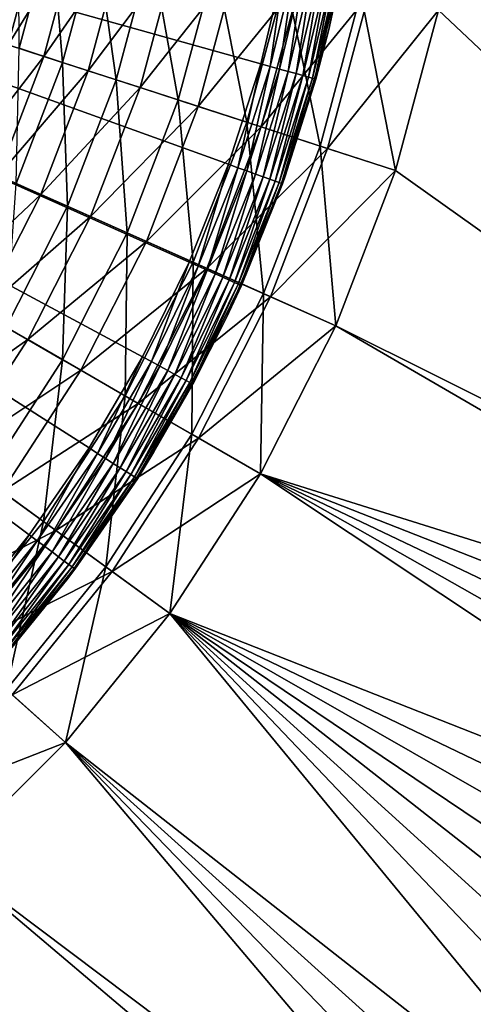
# Model space of a CAD drawing. Extents: x 0 to 420, y 225 to 359.
# Drawn here: x 58 to 62, y 314 to 322 of the extents above; entities that cross this region are included whole.
import ezdxf

# ---------------------------------------------------------------- set-up
doc = ezdxf.new("R2010")
doc.units = 0
doc.header["$MEASUREMENT"] = 0

msp = doc.modelspace()

# ---------------------------------------------------------------- linework, layer by layer
for points in [[(68.829636, 315.483368, 4.000008), (61.733707, 341.965698, 4.000008), (61.901436, 342.010651, 4.015207)], [(61.884811, 342.006195, 1003.987732), (61.733707, 341.965698, 1004), (68.829636, 315.483368, 1004)], [(61.884811, 342.006195, 1003.987732), (68.829636, 315.483368, 1004), (61.901436, 342.010651, 1003.984802)], [(68.829636, 315.483368, 4.000008), (61.59626, 328.079224, 4.000008), (61.733707, 341.965698, 4.000008)], [(61.733707, 341.965698, 1004), (61.59626, 328.079224, 1004), (68.829636, 315.483368, 1004)], [(67.863708, 315.224518, 1001), (60.767776, 341.706909, 1001), (67.863708, 315.224518, 7.000029)], [(67.863708, 315.224518, 7.000029), (60.767776, 341.706909, 1001), (60.767776, 341.706909, 7.000029)], [(68.829636, 315.483368, 4.000008), (61.82386, 326.642212, 4.000008), (61.59626, 328.079224, 4.000008)], [(68.829636, 315.483368, 1004), (61.59626, 328.079224, 1004), (61.82386, 326.642212, 1004)], [(61.900005, 325.18927, 4.000008), (61.82386, 326.642212, 4.000008), (68.829636, 315.483368, 4.000008)], [(68.829636, 315.483368, 1004), (61.82386, 326.642212, 1004), (61.900005, 325.18927, 1004)], [(58.53828, 318.466553), (58.013016, 317.706635), (48.000008, 325.18927)], [(48.000008, 325.18927), (58.013016, 317.706635), (57.43306, 316.987579)], [(59.758858, 320.949036), (59.413589, 320.092194), (48.000008, 325.18927)], [(48.000008, 325.18927), (59.413589, 320.092194), (59.005989, 319.263184)], [(48.000008, 325.18927), (59.005989, 319.263184), (58.53828, 318.466553)], [(48.000008, 325.18927), (60.255177, 322.727386), (60.039894, 321.82901)], [(48.000008, 325.18927), (60.039894, 321.82901), (59.758858, 320.949036)], [(68.829636, 315.483368, 4.000008), (61.82386, 323.736298, 4.000008), (61.900005, 325.18927, 4.000008)], [(61.82386, 323.736298, 1004), (68.829636, 315.483368, 1004), (61.900005, 325.18927, 1004)], [(68.829636, 315.483368, 4.000008), (61.59626, 322.299286, 4.000008), (61.82386, 323.736298, 4.000008)], [(61.59626, 322.299286, 1004), (68.829636, 315.483368, 1004), (61.82386, 323.736298, 1004)], [(60.634689, 322.129059, 4.000008), (60.74538, 322.628906, 0.500023), (60.882374, 323.444397, 4.000008)], [(57.601654, 322.069489, 1001.236084), (58.110111, 323.040283, 1001.815979), (57.875164, 323.09024, 1001.236084)], [(57.601654, 322.069489, 1001.236084), (57.830101, 321.99527, 1001.815979), (58.110111, 323.040283, 1001.815979)], [(57.830101, 321.99527, 1001.815979), (58.430904, 322.972076, 1002.351135), (58.110111, 323.040283, 1001.815979)], [(57.925137, 321.964386, 6.000042), (57.919621, 323.08078, 6.63197), (58.207855, 323.019501, 6.000042)], [(57.830101, 321.99527, 1001.815979), (58.142006, 321.893921, 1002.351135), (58.430904, 322.972076, 1002.351135)], [(58.305489, 321.84079, 5.428851), (57.925137, 321.964386, 6.000042), (58.207855, 323.019501, 6.000042)], [(58.142006, 321.893921, 1002.351135), (58.829636, 322.887329, 1002.82843), (58.430904, 322.972076, 1002.351135)], [(58.305489, 321.84079, 5.428851), (58.207855, 323.019501, 6.000042), (58.599041, 322.936371, 5.428851)], [(58.142006, 321.893921, 1002.351135), (58.529697, 321.767944, 1002.82843), (58.829636, 322.887329, 1002.82843)], [(58.774384, 321.688446, 4.935861), (58.305489, 321.84079, 5.428851), (58.599041, 322.936371, 5.428851)], [(58.529697, 321.767944, 1002.82843), (59.296497, 322.788116, 1003.236084), (58.829636, 322.887329, 1002.82843)], [(58.774384, 321.688446, 4.935861), (58.599041, 322.936371, 5.428851), (59.081295, 322.833862, 4.935861)], [(58.529697, 321.767944, 1002.82843), (58.983624, 321.620453, 1003.236084), (59.296497, 322.788116, 1003.236084)], [(59.317574, 321.511963, 4.535913), (58.774384, 321.688446, 4.935861), (59.081295, 322.833862, 4.935861)], [(58.983624, 321.620453, 1003.236084), (59.819973, 322.676849, 1003.564026), (59.296497, 322.788116, 1003.236084)], [(59.317574, 321.511963, 4.535913), (59.081295, 322.833862, 4.935861), (59.639961, 322.715118, 4.535913)], [(59.918568, 321.316681, 4.241228), (59.317574, 321.511963, 4.535913), (59.639961, 322.715118, 4.535913)], [(59.918568, 321.316681, 4.241228), (59.639961, 322.715118, 4.535913), (60.258068, 322.58374, 4.241228)], [(60.039894, 321.82901), (60.255177, 322.727386), (60.12352, 321.805695, 0.007629)], [(60.12352, 321.805695, 0.007629), (60.255177, 322.727386), (60.340302, 322.710266, 0.007629)], [(60.12352, 321.805695, 0.007629), (60.340302, 322.710266, 0.007629), (60.204609, 321.783081, 0.03016)], [(60.204609, 321.783081, 0.03016), (60.340302, 322.710266, 0.007629), (60.422836, 322.693695, 0.03016)], [(60.204609, 321.783081, 0.03016), (60.422836, 322.693695, 0.03016), (60.280689, 321.76181, 0.066996)], [(60.280689, 321.76181, 0.066996), (60.422836, 322.693695, 0.03016), (60.500278, 322.678162, 0.066996)], [(58.983624, 321.620453, 1003.236084), (59.492611, 321.455078, 1003.564026), (59.819973, 322.676849, 1003.564026)], [(59.492611, 321.455078, 1003.564026), (60.387203, 322.556274, 1003.80426), (59.819973, 322.676849, 1003.564026)], [(60.280689, 321.76181, 0.066996), (60.500278, 322.678162, 0.066996), (60.349457, 321.742615, 0.117004)], [(60.349457, 321.742615, 0.117004), (60.500278, 322.678162, 0.066996), (60.570278, 322.664093, 0.117004)], [(60.349457, 321.742615, 0.117004), (60.570278, 322.664093, 0.117004), (60.408817, 321.726074, 0.178635)], [(60.408817, 321.726074, 0.178635), (60.570278, 322.664093, 0.117004), (60.630695, 322.651947, 0.178635)], [(60.408817, 321.726074, 0.178635), (60.630695, 322.651947, 0.178635), (60.45697, 321.712646, 0.250041)], [(60.45697, 321.712646, 0.250041), (60.630695, 322.651947, 0.178635), (60.679703, 322.64212, 0.250041)], [(60.45697, 321.712646, 0.250041), (60.679703, 322.64212, 0.250041), (60.492447, 321.702728, 0.329018)], [(60.492447, 321.702728, 0.329018), (60.679703, 322.64212, 0.250041), (60.715816, 322.634857, 0.329018)], [(60.492447, 321.702728, 0.329018), (60.715816, 322.634857, 0.329018), (60.514175, 321.696655, 0.413179)], [(60.514175, 321.696655, 0.413179), (60.715816, 322.634857, 0.329018), (60.737938, 322.630402, 0.413179)], [(60.514175, 321.696655, 0.413179), (60.737938, 322.630402, 0.413179), (60.634689, 322.129059, 0.500023)], [(60.634689, 322.129059, 0.500023), (60.737938, 322.630402, 0.413179), (60.74538, 322.628906, 0.500023)], [(60.634689, 322.129059, 4.000008), (60.634689, 322.129059, 0.500023), (60.74538, 322.628906, 0.500023)], [(59.492611, 321.455078, 1003.564026), (60.044117, 321.275879, 1003.80426), (60.387203, 322.556274, 1003.80426)], [(60.559093, 321.108551, 4.060805), (59.918568, 321.316681, 4.241228), (60.258068, 322.58374, 4.241228)], [(60.044117, 321.275879, 1003.80426), (60.984196, 322.429382, 1003.950806), (60.387203, 322.556274, 1003.80426)], [(60.559093, 321.108551, 4.060805), (60.258068, 322.58374, 4.241228), (60.91684, 322.443695, 4.060805)], [(60.044117, 321.275879, 1003.80426), (60.624577, 321.08728, 1003.950806), (60.984196, 322.429382, 1003.950806)], [(61.219692, 320.893921, 4.000008), (60.559093, 321.108551, 4.060805), (60.91684, 322.443695, 4.060805)], [(60.624577, 321.08728, 1003.950806), (61.59626, 322.299286, 1004), (60.984196, 322.429382, 1003.950806)], [(61.219692, 320.893921, 4.000008), (60.91684, 322.443695, 4.060805), (61.59626, 322.299286, 4.000008)], [(60.624577, 321.08728, 1003.950806), (61.219692, 320.893921, 1004), (61.59626, 322.299286, 1004)], [(61.219692, 320.893921, 4.000008), (61.59626, 322.299286, 4.000008), (68.829636, 315.483368, 4.000008)], [(61.59626, 322.299286, 1004), (61.219692, 320.893921, 1004), (68.829636, 315.483368, 1004)], [(60.253075, 320.846161, 4.000008), (60.521492, 321.694611, 0.500023), (60.634689, 322.129059, 4.000008)], [(60.634689, 322.129059, 0.500023), (60.521492, 321.694611, 0.500023), (60.514175, 321.696655, 0.413179)], [(60.634689, 322.129059, 4.000008), (60.521492, 321.694611, 0.500023), (60.634689, 322.129059, 0.500023)], [(57.44239, 320.985229, 1001.815979), (58.142006, 321.893921, 1002.351135), (57.830101, 321.99527, 1001.815979)], [(57.899021, 320.781921, 5.428851), (57.925137, 321.964386, 6.000042), (58.305489, 321.84079, 5.428851)], [(57.44239, 320.985229, 1001.815979), (57.741993, 320.851837, 1002.351135), (58.142006, 321.893921, 1002.351135)], [(57.741993, 320.851837, 1002.351135), (58.529697, 321.767944, 1002.82843), (58.142006, 321.893921, 1002.351135)], [(58.349422, 320.581421, 4.935861), (57.899021, 320.781921, 5.428851), (58.305489, 321.84079, 5.428851)], [(58.349422, 320.581421, 4.935861), (58.305489, 321.84079, 5.428851), (58.774384, 321.688446, 4.935861)], [(59.758858, 320.949036), (60.039894, 321.82901), (59.84053, 320.919586, 0.007629)], [(59.84053, 320.919586, 0.007629), (60.039894, 321.82901), (60.12352, 321.805695, 0.007629)], [(57.741993, 320.851837, 1002.351135), (58.114388, 320.686035, 1002.82843), (58.529697, 321.767944, 1002.82843)], [(58.114388, 320.686035, 1002.82843), (58.983624, 321.620453, 1003.236084), (58.529697, 321.767944, 1002.82843)], [(59.84053, 320.919586, 0.007629), (60.12352, 321.805695, 0.007629), (59.919724, 320.891022, 0.03016)], [(59.919724, 320.891022, 0.03016), (60.12352, 321.805695, 0.007629), (60.204609, 321.783081, 0.03016)], [(59.919724, 320.891022, 0.03016), (60.204609, 321.783081, 0.03016), (59.994026, 320.864227, 0.066996)], [(59.994026, 320.864227, 0.066996), (60.204609, 321.783081, 0.03016), (60.280689, 321.76181, 0.066996)], [(59.994026, 320.864227, 0.066996), (60.280689, 321.76181, 0.066996), (60.061195, 320.839996, 0.117004)], [(60.061195, 320.839996, 0.117004), (60.280689, 321.76181, 0.066996), (60.349457, 321.742615, 0.117004)], [(60.061195, 320.839996, 0.117004), (60.349457, 321.742615, 0.117004), (60.119167, 320.819122, 0.178635)], [(60.119167, 320.819122, 0.178635), (60.349457, 321.742615, 0.117004), (60.408817, 321.726074, 0.178635)], [(58.871193, 320.349091, 4.535913), (58.349422, 320.581421, 4.935861), (58.774384, 321.688446, 4.935861)], [(58.871193, 320.349091, 4.535913), (58.774384, 321.688446, 4.935861), (59.317574, 321.511963, 4.535913)], [(60.119167, 320.819122, 0.178635), (60.408817, 321.726074, 0.178635), (60.166195, 320.802155, 0.250041)], [(60.166195, 320.802155, 0.250041), (60.408817, 321.726074, 0.178635), (60.45697, 321.712646, 0.250041)], [(60.166195, 320.802155, 0.250041), (60.45697, 321.712646, 0.250041), (60.20084, 320.789673, 0.329018)], [(60.20084, 320.789673, 0.329018), (60.45697, 321.712646, 0.250041), (60.492447, 321.702728, 0.329018)], [(60.20084, 320.789673, 0.329018), (60.492447, 321.702728, 0.329018), (60.222061, 320.782013, 0.413179)], [(60.222061, 320.782013, 0.413179), (60.492447, 321.702728, 0.329018), (60.514175, 321.696655, 0.413179)], [(60.514175, 321.696655, 0.413179), (60.521492, 321.694611, 0.500023), (60.222061, 320.782013, 0.413179)], [(60.222061, 320.782013, 0.413179), (60.521492, 321.694611, 0.500023), (60.253075, 320.846161, 0.500023)], [(60.253075, 320.846161, 4.000008), (60.253075, 320.846161, 0.500023), (60.521492, 321.694611, 0.500023)], [(58.114388, 320.686035, 1002.82843), (58.550411, 320.491913, 1003.236084), (58.983624, 321.620453, 1003.236084)], [(58.550411, 320.491913, 1003.236084), (59.492611, 321.455078, 1003.564026), (58.983624, 321.620453, 1003.236084)], [(59.448479, 320.092041, 4.241228), (58.871193, 320.349091, 4.535913), (59.317574, 321.511963, 4.535913)], [(59.448479, 320.092041, 4.241228), (59.317574, 321.511963, 4.535913), (59.918568, 321.316681, 4.241228)], [(58.550411, 320.491913, 1003.236084), (59.039326, 320.274231, 1003.564026), (59.492611, 321.455078, 1003.564026)], [(59.039326, 320.274231, 1003.564026), (60.044117, 321.275879, 1003.80426), (59.492611, 321.455078, 1003.564026)], [(60.063744, 319.818146, 4.060805), (59.448479, 320.092041, 4.241228), (59.918568, 321.316681, 4.241228)], [(60.063744, 319.818146, 4.060805), (59.918568, 321.316681, 4.241228), (60.559093, 321.108551, 4.060805)], [(59.039326, 320.274231, 1003.564026), (59.569084, 320.038391, 1003.80426), (60.044117, 321.275879, 1003.80426)], [(59.569084, 320.038391, 1003.80426), (60.624577, 321.08728, 1003.950806), (60.044117, 321.275879, 1003.80426)], [(59.569084, 320.038391, 1003.80426), (60.126648, 319.790131, 1003.950806), (60.624577, 321.08728, 1003.950806)], [(60.698284, 319.535614, 4.000008), (60.063744, 319.818146, 4.060805), (60.559093, 321.108551, 4.060805)], [(60.126648, 319.790131, 1003.950806), (61.219692, 320.893921, 1004), (60.624577, 321.08728, 1003.950806)], [(60.698284, 319.535614, 4.000008), (60.559093, 321.108551, 4.060805), (61.219692, 320.893921, 4.000008)], [(59.413589, 320.092194), (59.758858, 320.949036), (59.49287, 320.056793, 0.007629)], [(59.49287, 320.056793, 0.007629), (59.758858, 320.949036), (59.84053, 320.919586, 0.007629)], [(59.49287, 320.056793, 0.007629), (59.84053, 320.919586, 0.007629), (59.56974, 320.022461, 0.03016)], [(59.56974, 320.022461, 0.03016), (59.84053, 320.919586, 0.007629), (59.919724, 320.891022, 0.03016)], [(59.56974, 320.022461, 0.03016), (59.919724, 320.891022, 0.03016), (59.641861, 319.990234, 0.066996)], [(59.641861, 319.990234, 0.066996), (59.919724, 320.891022, 0.03016), (59.994026, 320.864227, 0.066996)], [(60.126648, 319.790131, 1003.950806), (60.698284, 319.535614, 1004), (61.219692, 320.893921, 1004)], [(68.829636, 315.483368, 4.000008), (60.698284, 319.535614, 4.000008), (61.219692, 320.893921, 4.000008)], [(68.829636, 315.483368, 1004), (61.219692, 320.893921, 1004), (60.698284, 319.535614, 1004)], [(57.235241, 319.8573, 1002.351135), (58.114388, 320.686035, 1002.82843), (57.741993, 320.851837, 1002.351135)], [(59.641861, 319.990234, 0.066996), (59.994026, 320.864227, 0.066996), (59.707054, 319.961121, 0.117004)], [(59.707054, 319.961121, 0.117004), (59.994026, 320.864227, 0.066996), (60.061195, 320.839996, 0.117004)], [(59.707054, 319.961121, 0.117004), (60.061195, 320.839996, 0.117004), (59.763329, 319.936005, 0.178635)], [(59.741573, 319.609314, 4.000008), (60.229206, 320.779419, 0.500023), (60.253075, 320.846161, 4.000008)], [(59.763329, 319.936005, 0.178635), (60.061195, 320.839996, 0.117004), (60.119167, 320.819122, 0.178635)], [(59.763329, 319.936005, 0.178635), (60.119167, 320.819122, 0.178635), (59.808968, 319.915619, 0.250041)], [(59.808968, 319.915619, 0.250041), (60.119167, 320.819122, 0.178635), (60.166195, 320.802155, 0.250041)], [(59.808968, 319.915619, 0.250041), (60.166195, 320.802155, 0.250041), (59.842602, 319.900604, 0.329018)], [(59.842602, 319.900604, 0.329018), (60.166195, 320.802155, 0.250041), (60.20084, 320.789673, 0.329018)], [(59.842602, 319.900604, 0.329018), (60.20084, 320.789673, 0.329018), (59.863201, 319.891388, 0.413179)], [(59.863201, 319.891388, 0.413179), (60.20084, 320.789673, 0.329018), (60.222061, 320.782013, 0.413179)], [(60.222061, 320.782013, 0.413179), (60.253075, 320.846161, 0.500023), (60.229206, 320.779419, 0.500023)], [(60.253075, 320.846161, 4.000008), (60.229206, 320.779419, 0.500023), (60.253075, 320.846161, 0.500023)], [(57.811073, 319.524811, 4.935861), (57.899021, 320.781921, 5.428851), (58.349422, 320.581421, 4.935861)], [(59.741573, 319.609314, 4.000008), (59.870132, 319.888336, 0.500023), (60.229206, 320.779419, 0.500023)], [(59.863201, 319.891388, 0.413179), (60.222061, 320.782013, 0.413179), (59.870132, 319.888336, 0.500023)], [(59.870132, 319.888336, 0.500023), (60.222061, 320.782013, 0.413179), (60.229206, 320.779419, 0.500023)], [(57.235241, 319.8573, 1002.351135), (57.588264, 319.653473, 1002.82843), (58.114388, 320.686035, 1002.82843)], [(57.588264, 319.653473, 1002.82843), (58.550411, 320.491913, 1003.236084), (58.114388, 320.686035, 1002.82843)], [(58.30571, 319.239258, 4.535913), (57.811073, 319.524811, 4.935861), (58.349422, 320.581421, 4.935861)], [(58.30571, 319.239258, 4.535913), (58.349422, 320.581421, 4.935861), (58.871193, 320.349091, 4.535913)], [(57.588264, 319.653473, 1002.82843), (58.001606, 319.414825, 1003.236084), (58.550411, 320.491913, 1003.236084)], [(58.001606, 319.414825, 1003.236084), (59.039326, 320.274231, 1003.564026), (58.550411, 320.491913, 1003.236084)], [(58.001606, 319.414825, 1003.236084), (58.465084, 319.147217, 1003.564026), (59.039326, 320.274231, 1003.564026)], [(58.852962, 318.923309, 4.241228), (58.30571, 319.239258, 4.535913), (58.871193, 320.349091, 4.535913)], [(58.465084, 319.147217, 1003.564026), (59.569084, 320.038391, 1003.80426), (59.039326, 320.274231, 1003.564026)], [(58.852962, 318.923309, 4.241228), (58.871193, 320.349091, 4.535913), (59.448479, 320.092041, 4.241228)], [(58.465084, 319.147217, 1003.564026), (58.967293, 318.857269, 1003.80426), (59.569084, 320.038391, 1003.80426)], [(59.436226, 318.586548, 4.060805), (58.852962, 318.923309, 4.241228), (59.448479, 320.092041, 4.241228)], [(58.967293, 318.857269, 1003.80426), (60.126648, 319.790131, 1003.950806), (59.569084, 320.038391, 1003.80426)], [(59.413589, 320.092194), (59.082439, 319.222046, 0.007629), (59.005989, 319.263184)], [(59.49287, 320.056793, 0.007629), (59.082439, 319.222046, 0.007629), (59.413589, 320.092194)], [(59.49287, 320.056793, 0.007629), (59.156559, 319.182129, 0.03016), (59.082439, 319.222046, 0.007629)], [(59.56974, 320.022461, 0.03016), (59.156559, 319.182129, 0.03016), (59.49287, 320.056793, 0.007629)], [(59.56974, 320.022461, 0.03016), (59.226112, 319.144653, 0.066996), (59.156559, 319.182129, 0.03016)], [(59.641861, 319.990234, 0.066996), (59.226112, 319.144653, 0.066996), (59.56974, 320.022461, 0.03016)], [(59.436226, 318.586548, 4.060805), (59.448479, 320.092041, 4.241228), (60.063744, 319.818146, 4.060805)], [(59.641861, 319.990234, 0.066996), (59.288971, 319.110809, 0.117004), (59.226112, 319.144653, 0.066996)], [(59.707054, 319.961121, 0.117004), (59.288971, 319.110809, 0.117004), (59.641861, 319.990234, 0.066996)], [(59.707054, 319.961121, 0.117004), (59.343235, 319.081604, 0.178635), (59.288971, 319.110809, 0.117004)], [(59.763329, 319.936005, 0.178635), (59.343235, 319.081604, 0.178635), (59.707054, 319.961121, 0.117004)], [(59.763329, 319.936005, 0.178635), (59.387253, 319.057922, 0.250041), (59.343235, 319.081604, 0.178635)], [(59.808968, 319.915619, 0.250041), (59.387253, 319.057922, 0.250041), (59.763329, 319.936005, 0.178635)], [(59.808968, 319.915619, 0.250041), (59.419685, 319.040436, 0.329018), (59.387253, 319.057922, 0.250041)], [(59.842602, 319.900604, 0.329018), (59.419685, 319.040436, 0.329018), (59.808968, 319.915619, 0.250041)], [(59.842602, 319.900604, 0.329018), (59.439541, 319.029755, 0.413179), (59.419685, 319.040436, 0.329018)], [(59.863201, 319.891388, 0.413179), (59.439541, 319.029755, 0.413179), (59.842602, 319.900604, 0.329018)], [(59.863201, 319.891388, 0.413179), (59.741573, 319.609314, 0.500023), (59.439541, 319.029755, 0.413179)], [(59.870132, 319.888336, 0.500023), (59.741573, 319.609314, 0.500023), (59.863201, 319.891388, 0.413179)], [(59.741573, 319.609314, 0.500023), (59.870132, 319.888336, 0.500023), (59.741573, 319.609314, 4.000008)], [(58.967293, 318.857269, 1003.80426), (59.49585, 318.552124, 1003.950806), (60.126648, 319.790131, 1003.950806)], [(60.037754, 318.239227, 4.000008), (59.436226, 318.586548, 4.060805), (60.063744, 319.818146, 4.060805)], [(59.49585, 318.552124, 1003.950806), (60.698284, 319.535614, 1004), (60.126648, 319.790131, 1003.950806)], [(60.037754, 318.239227, 4.000008), (60.063744, 319.818146, 4.060805), (60.698284, 319.535614, 4.000008)], [(56.957096, 318.681549, 1002.82843), (58.001606, 319.414825, 1003.236084), (57.588264, 319.653473, 1002.82843)], [(59.446232, 319.026154, 0.500023), (59.741573, 319.609314, 4.000008), (59.105606, 318.43161, 4.000008)], [(59.741573, 319.609314, 0.500023), (59.446232, 319.026154, 0.500023), (59.439541, 319.029755, 0.413179)], [(59.741573, 319.609314, 0.500023), (59.741573, 319.609314, 4.000008), (59.446232, 319.026154, 0.500023)], [(57.627304, 318.194611, 4.535913), (57.811073, 319.524811, 4.935861), (58.30571, 319.239258, 4.535913)], [(59.49585, 318.552124, 1003.950806), (60.037754, 318.239227, 1004), (60.698284, 319.535614, 1004)], [(68.829636, 315.483368, 4.000008), (60.037754, 318.239227, 4.000008), (60.698284, 319.535614, 4.000008)], [(68.970284, 314.733582, 1004), (60.698284, 319.535614, 1004), (60.037754, 318.239227, 1004)], [(68.829636, 315.483368, 1004), (60.698284, 319.535614, 1004), (68.970284, 314.733582, 1004)], [(56.957096, 318.681549, 1002.82843), (57.343231, 318.401001, 1003.236084), (58.001606, 319.414825, 1003.236084)], [(57.343231, 318.401001, 1003.236084), (58.465084, 319.147217, 1003.564026), (58.001606, 319.414825, 1003.236084)], [(58.138542, 317.823181, 4.241228), (57.627304, 318.194611, 4.535913), (58.30571, 319.239258, 4.535913)], [(58.138542, 317.823181, 4.241228), (58.30571, 319.239258, 4.535913), (58.852962, 318.923309, 4.241228)], [(58.53828, 318.466553), (59.005989, 319.263184), (58.611481, 318.41983, 0.007629)], [(58.611481, 318.41983, 0.007629), (59.005989, 319.263184), (59.082439, 319.222046, 0.007629)], [(58.611481, 318.41983, 0.007629), (59.082439, 319.222046, 0.007629), (58.682457, 318.374573, 0.03016)], [(58.682457, 318.374573, 0.03016), (59.082439, 319.222046, 0.007629), (59.156559, 319.182129, 0.03016)], [(58.682457, 318.374573, 0.03016), (59.156559, 319.182129, 0.03016), (58.74905, 318.332092, 0.066996)], [(58.74905, 318.332092, 0.066996), (59.156559, 319.182129, 0.03016), (59.226112, 319.144653, 0.066996)], [(57.343231, 318.401001, 1003.236084), (57.776199, 318.086456, 1003.564026), (58.465084, 319.147217, 1003.564026)], [(57.776199, 318.086456, 1003.564026), (58.967293, 318.857269, 1003.80426), (58.465084, 319.147217, 1003.564026)], [(58.74905, 318.332092, 0.066996), (59.226112, 319.144653, 0.066996), (58.809235, 318.293701, 0.117004)], [(58.809235, 318.293701, 0.117004), (59.226112, 319.144653, 0.066996), (59.288971, 319.110809, 0.117004)], [(58.809235, 318.293701, 0.117004), (59.288971, 319.110809, 0.117004), (58.861195, 318.260559, 0.178635)], [(58.861195, 318.260559, 0.178635), (59.288971, 319.110809, 0.117004), (59.343235, 319.081604, 0.178635)], [(58.861195, 318.260559, 0.178635), (59.343235, 319.081604, 0.178635), (58.903336, 318.233673, 0.250041)], [(58.903336, 318.233673, 0.250041), (59.343235, 319.081604, 0.178635), (59.387253, 319.057922, 0.250041)], [(58.903336, 318.233673, 0.250041), (59.387253, 319.057922, 0.250041), (58.934391, 318.213837, 0.329018)], [(58.934391, 318.213837, 0.329018), (59.387253, 319.057922, 0.250041), (59.419685, 319.040436, 0.329018)], [(58.934391, 318.213837, 0.329018), (59.419685, 319.040436, 0.329018), (58.953411, 318.201721, 0.413179)], [(58.953411, 318.201721, 0.413179), (59.419685, 319.040436, 0.329018), (59.439541, 319.029755, 0.413179)], [(58.953411, 318.201721, 0.413179), (59.439541, 319.029755, 0.413179), (59.105606, 318.43161, 0.500023)], [(59.105606, 318.43161, 0.500023), (59.439541, 319.029755, 0.413179), (59.446232, 319.026154, 0.500023)], [(59.446232, 319.026154, 0.500023), (59.105606, 318.43161, 4.000008), (59.105606, 318.43161, 0.500023)], [(58.683403, 317.427307, 4.060805), (58.138542, 317.823181, 4.241228), (58.852962, 318.923309, 4.241228)], [(58.683403, 317.427307, 4.060805), (58.852962, 318.923309, 4.241228), (59.436226, 318.586548, 4.060805)], [(57.776199, 318.086456, 1003.564026), (58.245338, 317.745605, 1003.80426), (58.967293, 318.857269, 1003.80426)], [(58.245338, 317.745605, 1003.80426), (59.49585, 318.552124, 1003.950806), (58.967293, 318.857269, 1003.80426)], [(58.245338, 317.745605, 1003.80426), (58.739109, 317.386841, 1003.950806), (59.49585, 318.552124, 1003.950806)], [(59.245342, 317.019043, 4.000008), (58.683403, 317.427307, 4.060805), (59.436226, 318.586548, 4.060805)], [(58.739109, 317.386841, 1003.950806), (60.037754, 318.239227, 1004), (59.49585, 318.552124, 1003.950806)], [(59.245342, 317.019043, 4.000008), (59.436226, 318.586548, 4.060805), (60.037754, 318.239227, 4.000008)], [(58.013016, 317.706635), (58.53828, 318.466553), (58.082565, 317.654663, 0.007629)], [(58.082565, 317.654663, 0.007629), (58.53828, 318.466553), (58.611481, 318.41983, 0.007629)], [(58.082565, 317.654663, 0.007629), (58.611481, 318.41983, 0.007629), (58.150002, 317.604279, 0.03016)], [(58.150002, 317.604279, 0.03016), (58.611481, 318.41983, 0.007629), (58.682457, 318.374573, 0.03016)], [(58.150002, 317.604279, 0.03016), (58.682457, 318.374573, 0.03016), (58.213272, 317.556976, 0.066996)], [(58.213272, 317.556976, 0.066996), (58.682457, 318.374573, 0.03016), (58.74905, 318.332092, 0.066996)], [(58.959812, 318.197632, 0.500023), (59.105606, 318.43161, 4.000008), (58.351917, 317.325531, 4.000008)], [(59.105606, 318.43161, 0.500023), (58.959812, 318.197632, 0.500023), (58.953411, 318.201721, 0.413179)], [(59.105606, 318.43161, 0.500023), (59.105606, 318.43161, 4.000008), (58.959812, 318.197632, 0.500023)], [(58.213272, 317.556976, 0.066996), (58.74905, 318.332092, 0.066996), (58.270462, 317.514252, 0.117004)], [(58.270462, 317.514252, 0.117004), (58.74905, 318.332092, 0.066996), (58.809235, 318.293701, 0.117004)], [(58.270462, 317.514252, 0.117004), (58.809235, 318.293701, 0.117004), (58.319828, 317.477356, 0.178635)], [(58.319828, 317.477356, 0.178635), (58.809235, 318.293701, 0.117004), (58.861195, 318.260559, 0.178635)], [(58.319828, 317.477356, 0.178635), (58.861195, 318.260559, 0.178635), (58.359875, 317.447418, 0.250041)], [(58.359875, 317.447418, 0.250041), (58.861195, 318.260559, 0.178635), (58.903336, 318.233673, 0.250041)], [(58.359875, 317.447418, 0.250041), (58.903336, 318.233673, 0.250041), (58.389381, 317.425385, 0.329018)], [(58.389381, 317.425385, 0.329018), (58.903336, 318.233673, 0.250041), (58.934391, 318.213837, 0.329018)], [(58.389381, 317.425385, 0.329018), (58.934391, 318.213837, 0.329018), (58.407448, 317.411865, 0.413179)], [(58.407448, 317.411865, 0.413179), (58.934391, 318.213837, 0.329018), (58.953411, 318.201721, 0.413179)], [(58.407448, 317.411865, 0.413179), (58.953411, 318.201721, 0.413179), (58.413536, 317.407349, 0.500023)], [(58.413536, 317.407349, 0.500023), (58.953411, 318.201721, 0.413179), (58.959812, 318.197632, 0.500023)], [(58.739109, 317.386841, 1003.950806), (59.245342, 317.019043, 1004), (60.037754, 318.239227, 1004)], [(60.037754, 318.239227, 4.000008), (68.903931, 313.213806, 4.000008), (59.245342, 317.019043, 4.000008)], [(68.698463, 312.479156, 1004), (60.037754, 318.239227, 1004), (59.245342, 317.019043, 1004)], [(68.970284, 314.733582, 4.000008), (60.037754, 318.239227, 4.000008), (68.829636, 315.483368, 4.000008)], [(68.970284, 314.733582, 4.000008), (68.995247, 313.971161, 4.000008), (60.037754, 318.239227, 4.000008)], [(60.037754, 318.239227, 4.000008), (68.995247, 313.971161, 4.000008), (68.903931, 313.213806, 4.000008)], [(68.970284, 314.733582, 1004), (60.037754, 318.239227, 1004), (68.995247, 313.971161, 1004)], [(68.995247, 313.971161, 1004), (60.037754, 318.239227, 1004), (68.903931, 313.213806, 1004)], [(68.903931, 313.213806, 1004), (60.037754, 318.239227, 1004), (68.698463, 312.479156, 1004)], [(57.313034, 316.803741, 4.241228), (57.627304, 318.194611, 4.535913), (58.138542, 317.823181, 4.241228)], [(58.959812, 318.197632, 0.500023), (58.351917, 317.325531, 4.000008), (58.413536, 317.407349, 0.500023)], [(56.980194, 317.103455, 1003.564026), (58.245338, 317.745605, 1003.80426), (57.776199, 318.086456, 1003.564026)], [(57.813534, 316.353119, 4.060805), (57.313034, 316.803741, 4.241228), (58.138542, 317.823181, 4.241228)], [(57.813534, 316.353119, 4.060805), (58.138542, 317.823181, 4.241228), (58.683403, 317.427307, 4.060805)], [(56.980194, 317.103455, 1003.564026), (57.41114, 316.715424, 1003.80426), (58.245338, 317.745605, 1003.80426)], [(57.41114, 316.715424, 1003.80426), (58.739109, 317.386841, 1003.950806), (58.245338, 317.745605, 1003.80426)], [(58.013016, 317.706635), (57.498581, 316.930634, 0.007629), (57.43306, 316.987579)], [(58.082565, 317.654663, 0.007629), (57.498581, 316.930634, 0.007629), (58.013016, 317.706635)], [(58.082565, 317.654663, 0.007629), (57.562111, 316.875366, 0.03016), (57.498581, 316.930634, 0.007629)], [(58.150002, 317.604279, 0.03016), (57.562111, 316.875366, 0.03016), (58.082565, 317.654663, 0.007629)], [(58.150002, 317.604279, 0.03016), (57.621723, 316.823547, 0.066996), (57.562111, 316.875366, 0.03016)], [(58.213272, 317.556976, 0.066996), (57.621723, 316.823547, 0.066996), (58.150002, 317.604279, 0.03016)], [(58.213272, 317.556976, 0.066996), (57.675598, 316.776703, 0.117004), (57.621723, 316.823547, 0.066996)], [(58.270462, 317.514252, 0.117004), (57.675598, 316.776703, 0.117004), (58.213272, 317.556976, 0.066996)], [(58.270462, 317.514252, 0.117004), (57.722107, 316.736267, 0.178635), (57.675598, 316.776703, 0.117004)], [(58.319828, 317.477356, 0.178635), (57.722107, 316.736267, 0.178635), (58.270462, 317.514252, 0.117004)], [(58.319828, 317.477356, 0.178635), (57.75983, 316.703461, 0.250041), (57.722107, 316.736267, 0.178635)], [(58.359875, 317.447418, 0.250041), (57.75983, 316.703461, 0.250041), (58.319828, 317.477356, 0.178635)], [(58.359875, 317.447418, 0.250041), (57.787628, 316.679291, 0.329018), (57.75983, 316.703461, 0.250041)], [(58.389381, 317.425385, 0.329018), (57.787628, 316.679291, 0.329018), (58.359875, 317.447418, 0.250041)], [(58.329716, 315.888336, 4.000008), (57.813534, 316.353119, 4.060805), (58.683403, 317.427307, 4.060805)], [(58.329716, 315.888336, 4.000008), (58.683403, 317.427307, 4.060805), (59.245342, 317.019043, 4.000008)], [(57.41114, 316.715424, 1003.80426), (57.864704, 316.307037, 1003.950806), (58.739109, 317.386841, 1003.950806)], [(58.389381, 317.425385, 0.329018), (57.804653, 316.66449, 0.413179), (57.787628, 316.679291, 0.329018)], [(58.407448, 317.411865, 0.413179), (57.804653, 316.66449, 0.413179), (58.389381, 317.425385, 0.329018)], [(58.407448, 317.411865, 0.413179), (58.351917, 317.325531, 0.500023), (57.804653, 316.66449, 0.413179)], [(57.864704, 316.307037, 1003.950806), (59.245342, 317.019043, 1004), (58.739109, 317.386841, 1003.950806)], [(58.413536, 317.407349, 0.500023), (58.351917, 317.325531, 0.500023), (58.407448, 317.411865, 0.413179)], [(58.351917, 317.325531, 4.000008), (58.351917, 317.325531, 0.500023), (58.413536, 317.407349, 0.500023)], [(57.488495, 316.302826, 4.000008), (57.810383, 316.659515, 0.500023), (58.351917, 317.325531, 4.000008)], [(58.351917, 317.325531, 0.500023), (57.810383, 316.659515, 0.500023), (57.804653, 316.66449, 0.413179)], [(58.351917, 317.325531, 4.000008), (57.810383, 316.659515, 0.500023), (58.351917, 317.325531, 0.500023)], [(57.864704, 316.307037, 1003.950806), (58.329716, 315.888336, 1004), (59.245342, 317.019043, 1004)], [(59.245342, 317.019043, 4.000008), (66.211449, 309.704895, 4.000008), (58.329716, 315.888336, 4.000008)], [(58.329716, 315.888336, 1004), (65.503532, 309.420685, 1004), (59.245342, 317.019043, 1004)], [(68.383644, 311.784302, 4.000008), (67.966774, 311.145447, 4.000008), (59.245342, 317.019043, 4.000008)], [(59.245342, 317.019043, 4.000008), (67.966774, 311.145447, 4.000008), (67.457573, 310.577423, 4.000008)], [(67.457573, 310.577423, 4.000008), (66.867889, 310.093506, 4.000008), (59.245342, 317.019043, 4.000008)], [(59.245342, 317.019043, 4.000008), (66.867889, 310.093506, 4.000008), (66.211449, 309.704895, 4.000008)], [(59.245342, 317.019043, 4.000008), (68.903931, 313.213806, 4.000008), (68.698463, 312.479156, 4.000008)], [(59.245342, 317.019043, 4.000008), (68.698463, 312.479156, 4.000008), (68.383644, 311.784302, 4.000008)], [(68.698463, 312.479156, 1004), (59.245342, 317.019043, 1004), (68.383644, 311.784302, 1004)], [(59.245342, 317.019043, 1004), (65.503532, 309.420685, 1004), (66.211449, 309.704895, 1004)], [(59.245342, 317.019043, 1004), (66.211449, 309.704895, 1004), (66.867889, 310.093506, 1004)], [(66.867889, 310.093506, 1004), (67.457573, 310.577423, 1004), (59.245342, 317.019043, 1004)], [(59.245342, 317.019043, 1004), (67.457573, 310.577423, 1004), (67.966774, 311.145447, 1004)], [(59.245342, 317.019043, 1004), (67.966774, 311.145447, 1004), (68.383644, 311.784302, 1004)], [(56.882217, 315.324554, 1003.950806), (58.329716, 315.888336, 1004), (57.864704, 316.307037, 1003.950806)], [(57.300919, 314.859528, 4.000008), (57.813534, 316.353119, 4.060805), (58.329716, 315.888336, 4.000008)], [(56.882217, 315.324554, 1003.950806), (57.300919, 314.859528, 1004), (58.329716, 315.888336, 1004)], [(64.76062, 309.247437, 4.000008), (57.300919, 314.859528, 4.000008), (58.329716, 315.888336, 4.000008)], [(58.329716, 315.888336, 1004), (57.300919, 314.859528, 1004), (64, 309.18927, 1004)], [(58.329716, 315.888336, 4.000008), (66.211449, 309.704895, 4.000008), (65.503532, 309.420685, 4.000008)], [(58.329716, 315.888336, 4.000008), (65.503532, 309.420685, 4.000008), (64.76062, 309.247437, 4.000008)], [(64, 309.18927, 1004), (64.76062, 309.247437, 1004), (58.329716, 315.888336, 1004)], [(58.329716, 315.888336, 1004), (64.76062, 309.247437, 1004), (65.503532, 309.420685, 1004)], [(64, 309.18927, 4.000008), (56.170219, 313.943909, 4.000008), (57.300919, 314.859528, 4.000008)], [(64, 309.18927, 1004), (57.300919, 314.859528, 1004), (56.170219, 313.943909, 1004)], [(64, 309.18927, 4.000008), (57.300919, 314.859528, 4.000008), (64.76062, 309.247437, 4.000008)], [(54.950005, 313.15152, 4.000008), (56.170219, 313.943909, 4.000008), (64, 309.18927, 4.000008)], [(64, 309.18927, 1004), (56.170219, 313.943909, 1004), (54.950005, 313.15152, 1004)]]:
    msp.add_3dface(points)

doc.saveas('drawing.dxf')
